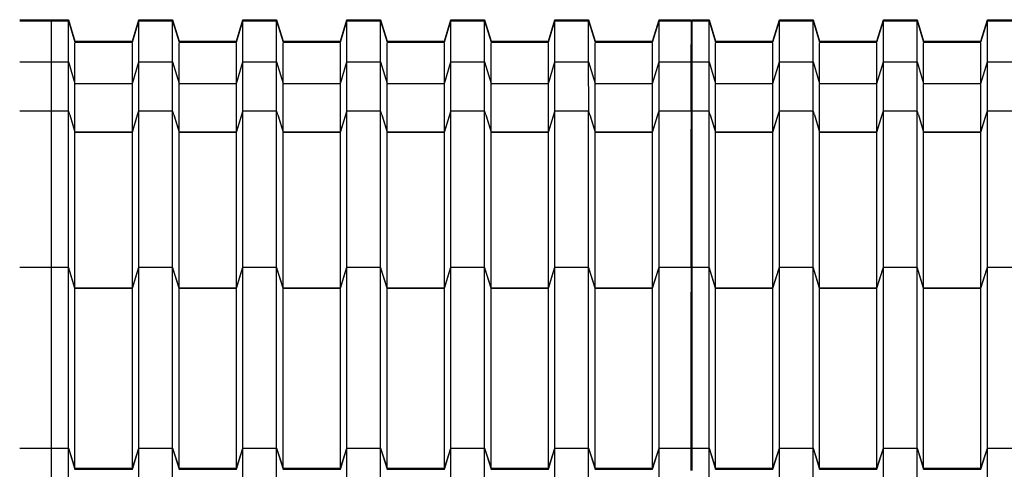
# Model space of a CAD drawing. Units: millimetres. Extents: x 2341 to 2617, y 1228 to 1411.
# Drawn here: x 2468 to 2469, y 1272 to 1273 of the extents above; entities that cross this region are included whole.
import ezdxf

# ---------------------------------------------------------------- set-up
doc = ezdxf.new("R2010")
doc.units = ezdxf.units.MM
doc.layers.add('cam_PENA_6', color=6, linetype='Continuous')

msp = doc.modelspace()

# ---------------------------------------------------------------- linework, layer by layer
at = {"layer": 'cam_PENA_6'}
for p, q in [((2467.5078, 1272.7377), (2467.5596, 1272.7377)), ((2467.5078, 1272.7359), (2467.5596, 1272.7359)), ((2467.5596, 1272.7359), (2467.5596, 1272.7377)), ((2467.5596, 1272.7377), (2467.5869, 1272.7377)), ((2467.5596, 1272.7359), (2467.5596, 1272.7352)), ((2467.5596, 1272.7359), (2467.5869, 1272.7359)), ((2467.5596, 1272.6693), (2467.5596, 1272.7352)), ((2467.5869, 1272.7377), (2467.5974, 1272.7029)), ((2467.5869, 1272.7359), (2467.5869, 1272.7377)), ((2467.5869, 1272.7359), (2467.5974, 1272.7011)), ((2467.5869, 1272.6693), (2467.5869, 1272.7352)), ((2467.6904, 1272.7029), (2467.7009, 1272.7377)), ((2467.6904, 1272.7011), (2467.7009, 1272.7359)), ((2467.7009, 1272.7377), (2467.7555, 1272.7377)), ((2467.7009, 1272.7359), (2467.7009, 1272.7377)), ((2467.7009, 1272.7359), (2467.7555, 1272.7359)), ((2467.7009, 1272.6693), (2467.7009, 1272.7352)), ((2467.7555, 1272.7377), (2467.766, 1272.7029)), ((2467.7555, 1272.7359), (2467.7555, 1272.7377)), ((2467.7555, 1272.7359), (2467.766, 1272.7011)), ((2467.7555, 1272.6693), (2467.7555, 1272.7352)), ((2467.8589, 1272.7029), (2467.8695, 1272.7377)), ((2467.8589, 1272.7011), (2467.8695, 1272.7359)), ((2467.8695, 1272.7377), (2467.924, 1272.7377)), ((2467.8695, 1272.7359), (2467.8695, 1272.7377)), ((2467.8695, 1272.7359), (2467.924, 1272.7359)), ((2467.8695, 1272.6693), (2467.8695, 1272.7352)), ((2467.924, 1272.7377), (2467.9345, 1272.7029)), ((2467.924, 1272.7359), (2467.924, 1272.7377)), ((2467.924, 1272.7359), (2467.9345, 1272.7011)), ((2467.924, 1272.6693), (2467.924, 1272.7352)), ((2468.0275, 1272.7029), (2468.038, 1272.7377)), ((2468.0275, 1272.7011), (2468.038, 1272.7359)), ((2468.038, 1272.7377), (2468.0926, 1272.7377)), ((2468.038, 1272.7359), (2468.038, 1272.7377)), ((2468.038, 1272.7359), (2468.0926, 1272.7359)), ((2468.038, 1272.6693), (2468.038, 1272.7352)), ((2468.0926, 1272.7377), (2468.1031, 1272.7029)), ((2468.0926, 1272.7359), (2468.0926, 1272.7377)), ((2468.0926, 1272.7359), (2468.1031, 1272.7011)), ((2468.0926, 1272.6693), (2468.0926, 1272.7352)), ((2468.196, 1272.7029), (2468.2066, 1272.7377)), ((2468.196, 1272.7011), (2468.2066, 1272.7359)), ((2468.2066, 1272.7377), (2468.2611, 1272.7377)), ((2468.2066, 1272.7359), (2468.2066, 1272.7377)), ((2468.2066, 1272.7359), (2468.2611, 1272.7359)), ((2468.2066, 1272.6693), (2468.2066, 1272.7352)), ((2468.2611, 1272.7377), (2468.2716, 1272.7029)), ((2468.2611, 1272.7359), (2468.2611, 1272.7377)), ((2468.2611, 1272.7359), (2468.2716, 1272.7011)), ((2468.2611, 1272.6693), (2468.2611, 1272.7352)), ((2468.3646, 1272.7029), (2468.3751, 1272.7377)), ((2468.3646, 1272.7011), (2468.3751, 1272.7359)), ((2468.3751, 1272.7377), (2468.4296, 1272.7377)), ((2468.3751, 1272.7359), (2468.3751, 1272.7377)), ((2468.3751, 1272.7359), (2468.4296, 1272.7359)), ((2468.3751, 1272.6693), (2468.3751, 1272.7352)), ((2468.4296, 1272.7377), (2468.4402, 1272.7029)), ((2468.4296, 1272.7359), (2468.4296, 1272.7377)), ((2468.4296, 1272.7359), (2468.4402, 1272.7011)), ((2468.4296, 1272.6693), (2468.4296, 1272.7352)), ((2468.5331, 1272.7029), (2468.5437, 1272.7377)), ((2468.5331, 1272.7011), (2468.5437, 1272.7359)), ((2468.5437, 1272.7377), (2468.5955, 1272.7377)), ((2468.5437, 1272.7359), (2468.5437, 1272.7377)), ((2468.5437, 1272.7359), (2468.5955, 1272.7359)), ((2468.5437, 1272.6693), (2468.5437, 1272.7352)), ((2468.5955, 1272.7359), (2468.5955, 1272.7377)), ((2468.5955, 1272.7359), (2468.5955, 1272.7352)), ((2468.5955, 1272.7352), (2468.5955, 1272.6974)), ((2468.5974, 1272.7377), (2468.6247, 1272.7377)), ((2468.5974, 1272.7359), (2468.5974, 1272.7377)), ((2468.5974, 1272.7352), (2468.5974, 1272.7359)), ((2468.5974, 1272.7359), (2468.6247, 1272.7359)), ((2468.5974, 1272.6974), (2468.5974, 1272.7352)), ((2468.6247, 1272.7377), (2468.6352, 1272.7029)), ((2468.6247, 1272.7359), (2468.6247, 1272.7377)), ((2468.6247, 1272.7359), (2468.6352, 1272.7011)), ((2468.6247, 1272.6693), (2468.6247, 1272.7352)), ((2468.7282, 1272.7029), (2468.7387, 1272.7377)), ((2468.7282, 1272.7011), (2468.7387, 1272.7359)), ((2468.7387, 1272.7377), (2468.7933, 1272.7377)), ((2468.7387, 1272.7359), (2468.7387, 1272.7377)), ((2468.7387, 1272.7359), (2468.7933, 1272.7359)), ((2468.7387, 1272.6693), (2468.7387, 1272.7352)), ((2468.7933, 1272.7377), (2468.8038, 1272.7029)), ((2468.7933, 1272.7359), (2468.7933, 1272.7377)), ((2468.7933, 1272.7359), (2468.8038, 1272.7011)), ((2468.7933, 1272.6693), (2468.7933, 1272.7352)), ((2468.8967, 1272.7029), (2468.9073, 1272.7377)), ((2468.8967, 1272.7011), (2468.9073, 1272.7359)), ((2468.9073, 1272.7377), (2468.9618, 1272.7377)), ((2468.9073, 1272.7359), (2468.9073, 1272.7377)), ((2468.9073, 1272.7359), (2468.9618, 1272.7359)), ((2468.9073, 1272.6693), (2468.9073, 1272.7352)), ((2468.9618, 1272.7377), (2468.9723, 1272.7029)), ((2468.9618, 1272.7359), (2468.9618, 1272.7377)), ((2468.9618, 1272.7359), (2468.9723, 1272.7011)), ((2468.9618, 1272.6693), (2468.9618, 1272.7352)), ((2469.0653, 1272.7029), (2469.0758, 1272.7377)), ((2469.0653, 1272.7011), (2469.0758, 1272.7359)), ((2469.0758, 1272.7377), (2469.1304, 1272.7377)), ((2469.0758, 1272.7359), (2469.0758, 1272.7377)), ((2469.0758, 1272.7359), (2469.1304, 1272.7359)), ((2469.0758, 1272.6693), (2469.0758, 1272.7352)), ((2467.5974, 1272.7029), (2467.6904, 1272.7029)), ((2467.5974, 1272.7011), (2467.5974, 1272.7029)), ((2467.5974, 1272.7011), (2467.6904, 1272.7011)), ((2467.5974, 1272.6345), (2467.5974, 1272.6999)), ((2467.6904, 1272.7011), (2467.6904, 1272.7029)), ((2467.6904, 1272.6345), (2467.6904, 1272.6999)), ((2467.766, 1272.7029), (2467.8589, 1272.7029)), ((2467.766, 1272.7011), (2467.766, 1272.7029)), ((2467.766, 1272.7011), (2467.8589, 1272.7011)), ((2467.766, 1272.6345), (2467.766, 1272.6999)), ((2467.8589, 1272.7011), (2467.8589, 1272.7029)), ((2467.8589, 1272.6345), (2467.8589, 1272.6999)), ((2467.9345, 1272.7029), (2468.0275, 1272.7029)), ((2467.9345, 1272.7011), (2467.9345, 1272.7029)), ((2467.9345, 1272.7011), (2468.0275, 1272.7011)), ((2467.9345, 1272.6345), (2467.9345, 1272.6999)), ((2468.0275, 1272.7011), (2468.0275, 1272.7029)), ((2468.0275, 1272.6345), (2468.0275, 1272.6999)), ((2468.1031, 1272.7029), (2468.196, 1272.7029)), ((2468.1031, 1272.7011), (2468.1031, 1272.7029)), ((2468.1031, 1272.7011), (2468.196, 1272.7011)), ((2468.1031, 1272.6345), (2468.1031, 1272.6999)), ((2468.196, 1272.7011), (2468.196, 1272.7029)), ((2468.196, 1272.6345), (2468.196, 1272.6999)), ((2468.2716, 1272.7029), (2468.3646, 1272.7029)), ((2468.2716, 1272.7011), (2468.2716, 1272.7029)), ((2468.2716, 1272.7011), (2468.3646, 1272.7011)), ((2468.2716, 1272.6345), (2468.2716, 1272.6999)), ((2468.3646, 1272.7011), (2468.3646, 1272.7029)), ((2468.3646, 1272.6345), (2468.3646, 1272.6999)), ((2468.4402, 1272.7029), (2468.5331, 1272.7029)), ((2468.4402, 1272.7011), (2468.4402, 1272.7029)), ((2468.4402, 1272.7011), (2468.5331, 1272.7011)), ((2468.4402, 1272.6345), (2468.4402, 1272.6999)), ((2468.5331, 1272.7011), (2468.5331, 1272.7029)), ((2468.5331, 1272.6345), (2468.5331, 1272.6999)), ((2468.5974, 1272.6974), (2468.5955, 1272.6974)), ((2468.5955, 1272.6875), (2468.5955, 1272.6974)), ((2468.5974, 1272.6875), (2468.5974, 1272.6974)), ((2468.6352, 1272.7029), (2468.7282, 1272.7029)), ((2468.6352, 1272.7011), (2468.6352, 1272.7029)), ((2468.6352, 1272.7011), (2468.7282, 1272.7011)), ((2468.6352, 1272.6345), (2468.6352, 1272.6999)), ((2468.7282, 1272.7011), (2468.7282, 1272.7029)), ((2468.7282, 1272.6345), (2468.7282, 1272.6999)), ((2468.8038, 1272.7029), (2468.8967, 1272.7029)), ((2468.8038, 1272.7011), (2468.8038, 1272.7029)), ((2468.8038, 1272.7011), (2468.8967, 1272.7011)), ((2468.8038, 1272.6345), (2468.8038, 1272.6999)), ((2468.8967, 1272.7011), (2468.8967, 1272.7029)), ((2468.8967, 1272.6345), (2468.8967, 1272.6999)), ((2468.9723, 1272.7029), (2469.0653, 1272.7029)), ((2468.9723, 1272.7011), (2468.9723, 1272.7029)), ((2468.9723, 1272.7011), (2469.0653, 1272.7011)), ((2468.9723, 1272.6345), (2468.9723, 1272.6999)), ((2469.0653, 1272.7011), (2469.0653, 1272.7029)), ((2469.0653, 1272.6345), (2469.0653, 1272.6999)), ((2468.5974, 1272.6875), (2468.5955, 1272.6875)), ((2468.5955, 1272.6845), (2468.5955, 1272.6875)), ((2468.5974, 1272.6845), (2468.5955, 1272.6845)), ((2468.5955, 1272.6693), (2468.5955, 1272.6845)), ((2468.5974, 1272.6845), (2468.5974, 1272.6875)), ((2468.5974, 1272.6693), (2468.5974, 1272.6845)), ((2467.5078, 1272.6693), (2467.5596, 1272.6693)), ((2467.5596, 1272.59), (2467.5596, 1272.6693)), ((2467.5596, 1272.6693), (2467.5869, 1272.6693)), ((2467.5869, 1272.59), (2467.5869, 1272.6693)), ((2467.5869, 1272.6693), (2467.5974, 1272.6345)), ((2467.6904, 1272.6345), (2467.7009, 1272.6693)), ((2467.7009, 1272.6693), (2467.7555, 1272.6693)), ((2467.7009, 1272.59), (2467.7009, 1272.6693)), ((2467.7555, 1272.59), (2467.7555, 1272.6693)), ((2467.7555, 1272.6693), (2467.766, 1272.6345)), ((2467.8589, 1272.6345), (2467.8695, 1272.6693)), ((2467.8695, 1272.6693), (2467.924, 1272.6693)), ((2467.8695, 1272.59), (2467.8695, 1272.6693)), ((2467.924, 1272.59), (2467.924, 1272.6693)), ((2467.924, 1272.6693), (2467.9345, 1272.6345)), ((2468.0275, 1272.6345), (2468.038, 1272.6693)), ((2468.038, 1272.6693), (2468.0926, 1272.6693)), ((2468.038, 1272.59), (2468.038, 1272.6693)), ((2468.0926, 1272.59), (2468.0926, 1272.6693)), ((2468.0926, 1272.6693), (2468.1031, 1272.6345)), ((2468.196, 1272.6345), (2468.2066, 1272.6693)), ((2468.2066, 1272.6693), (2468.2611, 1272.6693)), ((2468.2066, 1272.59), (2468.2066, 1272.6693)), ((2468.2611, 1272.59), (2468.2611, 1272.6693)), ((2468.2611, 1272.6693), (2468.2716, 1272.6345)), ((2468.3646, 1272.6345), (2468.3751, 1272.6693)), ((2468.3751, 1272.6693), (2468.4296, 1272.6693)), ((2468.3751, 1272.59), (2468.3751, 1272.6693)), ((2468.4297, 1272.59), (2468.4296, 1272.6693)), ((2468.4296, 1272.6693), (2468.4402, 1272.6345)), ((2468.5331, 1272.6345), (2468.5437, 1272.6693)), ((2468.5437, 1272.6693), (2468.5955, 1272.6693)), ((2468.5437, 1272.59), (2468.5437, 1272.6693)), ((2468.5955, 1272.6308), (2468.5955, 1272.6693)), ((2468.5974, 1272.6693), (2468.6247, 1272.6693)), ((2468.5974, 1272.6308), (2468.5974, 1272.6693)), ((2468.6247, 1272.59), (2468.6247, 1272.6693)), ((2468.6247, 1272.6693), (2468.6352, 1272.6345)), ((2468.7282, 1272.6345), (2468.7387, 1272.6693)), ((2468.7387, 1272.6693), (2468.7933, 1272.6693)), ((2468.7387, 1272.59), (2468.7387, 1272.6693)), ((2468.7933, 1272.59), (2468.7933, 1272.6693)), ((2468.7933, 1272.6693), (2468.8038, 1272.6345)), ((2468.8967, 1272.6345), (2468.9073, 1272.6693)), ((2468.9073, 1272.6693), (2468.9618, 1272.6693)), ((2468.9073, 1272.59), (2468.9073, 1272.6693)), ((2468.9618, 1272.59), (2468.9618, 1272.6693)), ((2468.9618, 1272.6693), (2468.9723, 1272.6345)), ((2469.0653, 1272.6345), (2469.0758, 1272.6693)), ((2469.0758, 1272.6693), (2469.1304, 1272.6693)), ((2469.0758, 1272.59), (2469.0758, 1272.6693)), ((2467.5974, 1272.6345), (2467.6904, 1272.6345)), ((2467.5974, 1272.5559), (2467.5974, 1272.6345)), ((2467.5974, 1272.6345), (2467.6904, 1272.6345)), ((2467.5974, 1272.6345), (2467.5974, 1272.6345)), ((2467.6904, 1272.5559), (2467.6904, 1272.6345)), ((2467.6904, 1272.6345), (2467.6904, 1272.6345)), ((2467.766, 1272.6345), (2467.8589, 1272.6345)), ((2467.766, 1272.5559), (2467.766, 1272.6345)), ((2467.766, 1272.6345), (2467.8589, 1272.6345)), ((2467.766, 1272.6345), (2467.766, 1272.6345)), ((2467.8589, 1272.5559), (2467.8589, 1272.6345)), ((2467.8589, 1272.6345), (2467.8589, 1272.6345)), ((2467.9345, 1272.6345), (2468.0275, 1272.6345)), ((2467.9345, 1272.5559), (2467.9345, 1272.6345)), ((2467.9345, 1272.6345), (2468.0275, 1272.6345)), ((2467.9345, 1272.6345), (2467.9345, 1272.6345)), ((2468.0275, 1272.5559), (2468.0275, 1272.6345)), ((2468.0275, 1272.6345), (2468.0275, 1272.6345)), ((2468.1031, 1272.6345), (2468.196, 1272.6345)), ((2468.1031, 1272.5559), (2468.1031, 1272.6345)), ((2468.1031, 1272.6345), (2468.196, 1272.6345)), ((2468.1031, 1272.6345), (2468.1031, 1272.6345)), ((2468.196, 1272.5559), (2468.196, 1272.6345)), ((2468.196, 1272.6345), (2468.196, 1272.6345)), ((2468.2716, 1272.6345), (2468.3646, 1272.6345)), ((2468.2716, 1272.5559), (2468.2716, 1272.6345)), ((2468.2716, 1272.6345), (2468.3646, 1272.6345)), ((2468.2716, 1272.6345), (2468.2716, 1272.6345)), ((2468.3646, 1272.5559), (2468.3646, 1272.6345)), ((2468.3646, 1272.6345), (2468.3646, 1272.6345)), ((2468.4402, 1272.6345), (2468.5331, 1272.6345)), ((2468.4402, 1272.5559), (2468.4402, 1272.6345)), ((2468.4402, 1272.6345), (2468.5331, 1272.6345)), ((2468.4402, 1272.6345), (2468.4402, 1272.6345)), ((2468.5331, 1272.5559), (2468.5331, 1272.6345)), ((2468.5331, 1272.6345), (2468.5331, 1272.6345)), ((2468.5974, 1272.6308), (2468.5955, 1272.6308)), ((2468.5955, 1272.6301), (2468.5955, 1272.6308)), ((2468.5955, 1272.6301), (2468.5974, 1272.6301)), ((2468.5955, 1272.6274), (2468.5955, 1272.6301)), ((2468.5974, 1272.6274), (2468.5955, 1272.6274)), ((2468.5955, 1272.6177), (2468.5955, 1272.6274)), ((2468.5974, 1272.6301), (2468.5974, 1272.6308)), ((2468.5974, 1272.6274), (2468.5974, 1272.6301)), ((2468.5974, 1272.6177), (2468.5974, 1272.6274)), ((2468.6352, 1272.6345), (2468.7282, 1272.6345)), ((2468.6352, 1272.5559), (2468.6352, 1272.6345)), ((2468.6352, 1272.6345), (2468.7282, 1272.6345)), ((2468.6352, 1272.6345), (2468.6352, 1272.6345)), ((2468.7282, 1272.5559), (2468.7282, 1272.6345)), ((2468.7282, 1272.6345), (2468.7282, 1272.6345)), ((2468.8038, 1272.6345), (2468.8967, 1272.6345)), ((2468.8038, 1272.5559), (2468.8038, 1272.6345)), ((2468.8038, 1272.6345), (2468.8967, 1272.6345)), ((2468.8038, 1272.6345), (2468.8038, 1272.6345)), ((2468.8967, 1272.5559), (2468.8967, 1272.6345)), ((2468.8967, 1272.6345), (2468.8967, 1272.6345)), ((2468.9723, 1272.6345), (2469.0653, 1272.6345)), ((2468.9723, 1272.5559), (2468.9723, 1272.6345)), ((2468.9723, 1272.6345), (2469.0653, 1272.6345)), ((2468.9723, 1272.6345), (2468.9723, 1272.6345)), ((2469.0653, 1272.5559), (2469.0653, 1272.6345)), ((2469.0653, 1272.6345), (2469.0653, 1272.6345)), ((2468.5974, 1272.6177), (2468.5955, 1272.6177)), ((2468.5955, 1272.59), (2468.5955, 1272.6177)), ((2468.5974, 1272.59), (2468.5974, 1272.6177)), ((2467.5078, 1272.59), (2467.5596, 1272.59)), ((2467.5596, 1272.59), (2467.5596, 1272.5899)), ((2467.5596, 1272.59), (2467.5869, 1272.59)), ((2467.5596, 1272.3369), (2467.5596, 1272.5899)), ((2467.5889, 1272.5835), (2467.5869, 1272.59)), ((2467.5869, 1272.3369), (2467.5869, 1272.5899)), ((2467.5889, 1272.5835), (2467.5974, 1272.5552)), ((2467.5889, 1272.5835), (2467.5974, 1272.5559)), ((2467.6904, 1272.5552), (2467.6989, 1272.5835)), ((2467.6904, 1272.5559), (2467.6989, 1272.5835)), ((2467.6989, 1272.5835), (2467.7009, 1272.59)), ((2467.7009, 1272.59), (2467.7555, 1272.59)), ((2467.7009, 1272.3369), (2467.7009, 1272.5899)), ((2467.7575, 1272.5835), (2467.7555, 1272.59)), ((2467.7555, 1272.3369), (2467.7555, 1272.5899)), ((2467.7575, 1272.5835), (2467.766, 1272.5552)), ((2467.7575, 1272.5835), (2467.766, 1272.5559)), ((2467.8589, 1272.5552), (2467.8675, 1272.5835)), ((2467.8589, 1272.5559), (2467.8675, 1272.5835)), ((2467.8675, 1272.5835), (2467.8695, 1272.59)), ((2467.8695, 1272.59), (2467.924, 1272.59)), ((2467.8695, 1272.3369), (2467.8695, 1272.5899)), ((2467.926, 1272.5835), (2467.924, 1272.59)), ((2467.924, 1272.3369), (2467.924, 1272.5899)), ((2467.926, 1272.5835), (2467.9345, 1272.5552)), ((2467.926, 1272.5835), (2467.9345, 1272.5559)), ((2468.0275, 1272.5552), (2468.036, 1272.5835)), ((2468.0275, 1272.5559), (2468.036, 1272.5835)), ((2468.036, 1272.5835), (2468.038, 1272.59)), ((2468.038, 1272.59), (2468.0926, 1272.59)), ((2468.038, 1272.3369), (2468.038, 1272.5899)), ((2468.0946, 1272.5835), (2468.0926, 1272.59)), ((2468.0926, 1272.3369), (2468.0926, 1272.5899)), ((2468.0946, 1272.5835), (2468.1031, 1272.5552)), ((2468.0946, 1272.5835), (2468.1031, 1272.5559)), ((2468.196, 1272.5552), (2468.2046, 1272.5835)), ((2468.196, 1272.5559), (2468.2046, 1272.5835)), ((2468.2046, 1272.5835), (2468.2066, 1272.59)), ((2468.2066, 1272.59), (2468.2611, 1272.59)), ((2468.2066, 1272.3369), (2468.2066, 1272.5899)), ((2468.2631, 1272.5835), (2468.2611, 1272.59)), ((2468.2611, 1272.3369), (2468.2611, 1272.5899)), ((2468.2631, 1272.5835), (2468.2716, 1272.5552)), ((2468.2631, 1272.5835), (2468.2716, 1272.5559)), ((2468.3646, 1272.5552), (2468.3731, 1272.5835)), ((2468.3646, 1272.5559), (2468.3731, 1272.5835)), ((2468.3731, 1272.5835), (2468.3751, 1272.59)), ((2468.3751, 1272.59), (2468.4297, 1272.59)), ((2468.3751, 1272.3369), (2468.3751, 1272.5899)), ((2468.4296, 1272.3369), (2468.4296, 1272.5899)), ((2468.4317, 1272.5835), (2468.4297, 1272.59)), ((2468.4317, 1272.5835), (2468.4402, 1272.5552)), ((2468.4317, 1272.5835), (2468.4402, 1272.5559)), ((2468.5331, 1272.5552), (2468.5416, 1272.5835)), ((2468.5331, 1272.5559), (2468.5416, 1272.5835)), ((2468.5416, 1272.5835), (2468.5437, 1272.59)), ((2468.5437, 1272.59), (2468.5955, 1272.59)), ((2468.5437, 1272.3369), (2468.5437, 1272.5899)), ((2468.5955, 1272.59), (2468.5955, 1272.5899)), ((2468.5955, 1272.5899), (2468.5955, 1272.5602)), ((2468.5974, 1272.59), (2468.6247, 1272.59)), ((2468.5974, 1272.5899), (2468.5974, 1272.59)), ((2468.5974, 1272.5602), (2468.5974, 1272.5899)), ((2468.6267, 1272.5835), (2468.6247, 1272.59)), ((2468.6247, 1272.3369), (2468.6247, 1272.5899)), ((2468.6267, 1272.5835), (2468.6352, 1272.5552)), ((2468.6267, 1272.5835), (2468.6352, 1272.5559)), ((2468.7282, 1272.5552), (2468.7367, 1272.5835)), ((2468.7282, 1272.5559), (2468.7367, 1272.5835)), ((2468.7367, 1272.5835), (2468.7387, 1272.59)), ((2468.7387, 1272.59), (2468.7933, 1272.59)), ((2468.7387, 1272.3369), (2468.7387, 1272.5899)), ((2468.7953, 1272.5835), (2468.7933, 1272.59)), ((2468.7933, 1272.3369), (2468.7933, 1272.5899)), ((2468.7953, 1272.5835), (2468.8038, 1272.5552)), ((2468.7953, 1272.5835), (2468.8038, 1272.5559)), ((2468.8967, 1272.5552), (2468.9053, 1272.5835)), ((2468.8967, 1272.5559), (2468.9053, 1272.5835)), ((2468.9053, 1272.5835), (2468.9073, 1272.59)), ((2468.9073, 1272.59), (2468.9618, 1272.59)), ((2468.9073, 1272.3369), (2468.9073, 1272.5899)), ((2468.9638, 1272.5835), (2468.9618, 1272.59)), ((2468.9618, 1272.3369), (2468.9618, 1272.5899)), ((2468.9638, 1272.5835), (2468.9723, 1272.5552)), ((2468.9638, 1272.5835), (2468.9723, 1272.5559)), ((2469.0653, 1272.5552), (2469.0738, 1272.5835)), ((2469.0653, 1272.5559), (2469.0738, 1272.5835)), ((2469.0738, 1272.5835), (2469.0758, 1272.59)), ((2469.0758, 1272.59), (2469.1304, 1272.59)), ((2469.0758, 1272.3369), (2469.0758, 1272.5899)), ((2467.5974, 1272.5559), (2467.6904, 1272.5559)), ((2467.5974, 1272.5555), (2467.5974, 1272.5559)), ((2467.5974, 1272.5552), (2467.5974, 1272.5555)), ((2467.5974, 1272.5552), (2467.6904, 1272.5552)), ((2467.5974, 1272.3031), (2467.5974, 1272.5547)), ((2467.6904, 1272.5555), (2467.6904, 1272.5559)), ((2467.6904, 1272.5552), (2467.6904, 1272.5555)), ((2467.6904, 1272.3031), (2467.6904, 1272.5547)), ((2467.766, 1272.5559), (2467.8589, 1272.5559)), ((2467.766, 1272.5555), (2467.766, 1272.5559)), ((2467.766, 1272.5552), (2467.766, 1272.5555)), ((2467.766, 1272.5552), (2467.8589, 1272.5552)), ((2467.766, 1272.3031), (2467.766, 1272.5547)), ((2467.8589, 1272.5555), (2467.8589, 1272.5559)), ((2467.8589, 1272.5552), (2467.8589, 1272.5555)), ((2467.8589, 1272.3031), (2467.8589, 1272.5547)), ((2467.9345, 1272.5559), (2468.0275, 1272.5559)), ((2467.9345, 1272.5555), (2467.9345, 1272.5559)), ((2467.9345, 1272.5552), (2467.9345, 1272.5555)), ((2467.9345, 1272.5552), (2468.0275, 1272.5552)), ((2467.9345, 1272.3031), (2467.9345, 1272.5547)), ((2468.0275, 1272.5555), (2468.0275, 1272.5559)), ((2468.0275, 1272.5552), (2468.0275, 1272.5555)), ((2468.0275, 1272.3031), (2468.0275, 1272.5547)), ((2468.1031, 1272.5559), (2468.196, 1272.5559)), ((2468.1031, 1272.5555), (2468.1031, 1272.5559)), ((2468.1031, 1272.5552), (2468.1031, 1272.5555)), ((2468.1031, 1272.5552), (2468.196, 1272.5552)), ((2468.1031, 1272.3031), (2468.1031, 1272.5547)), ((2468.196, 1272.5555), (2468.196, 1272.5559)), ((2468.196, 1272.5552), (2468.196, 1272.5555)), ((2468.196, 1272.3031), (2468.196, 1272.5547)), ((2468.2716, 1272.5559), (2468.3646, 1272.5559)), ((2468.2716, 1272.5555), (2468.2716, 1272.5559)), ((2468.2716, 1272.5552), (2468.2716, 1272.5555)), ((2468.2716, 1272.5552), (2468.3646, 1272.5552)), ((2468.2716, 1272.3031), (2468.2716, 1272.5547)), ((2468.3646, 1272.5555), (2468.3646, 1272.5559)), ((2468.3646, 1272.5552), (2468.3646, 1272.5555)), ((2468.3646, 1272.3031), (2468.3646, 1272.5547)), ((2468.4402, 1272.5559), (2468.5331, 1272.5559)), ((2468.4402, 1272.5555), (2468.4402, 1272.5559)), ((2468.4402, 1272.5552), (2468.4402, 1272.5555)), ((2468.4402, 1272.5552), (2468.5331, 1272.5552)), ((2468.4402, 1272.3031), (2468.4402, 1272.5547)), ((2468.5331, 1272.5555), (2468.5331, 1272.5559)), ((2468.5331, 1272.5552), (2468.5331, 1272.5555)), ((2468.5331, 1272.3031), (2468.5331, 1272.5547)), ((2468.5955, 1272.5602), (2468.5974, 1272.5602)), ((2468.5955, 1272.5575), (2468.5955, 1272.5602)), ((2468.5974, 1272.5575), (2468.5955, 1272.5575)), ((2468.5955, 1272.5475), (2468.5955, 1272.5575)), ((2468.5955, 1272.5447), (2468.5955, 1272.5475)), ((2468.5974, 1272.5475), (2468.5955, 1272.5475)), ((2468.5974, 1272.5575), (2468.5974, 1272.5602)), ((2468.5974, 1272.5475), (2468.5974, 1272.5575)), ((2468.5974, 1272.5447), (2468.5974, 1272.5475)), ((2468.6352, 1272.5559), (2468.7282, 1272.5559)), ((2468.6352, 1272.5555), (2468.6352, 1272.5559)), ((2468.6352, 1272.5552), (2468.6352, 1272.5555)), ((2468.6352, 1272.5552), (2468.7282, 1272.5552)), ((2468.6352, 1272.3031), (2468.6352, 1272.5547)), ((2468.7282, 1272.5555), (2468.7282, 1272.5559)), ((2468.7282, 1272.5552), (2468.7282, 1272.5555)), ((2468.7282, 1272.3031), (2468.7282, 1272.5547)), ((2468.8038, 1272.5559), (2468.8967, 1272.5559)), ((2468.8038, 1272.5555), (2468.8038, 1272.5559)), ((2468.8038, 1272.5552), (2468.8038, 1272.5555)), ((2468.8038, 1272.5552), (2468.8967, 1272.5552)), ((2468.8038, 1272.3031), (2468.8038, 1272.5547)), ((2468.8967, 1272.5555), (2468.8967, 1272.5559)), ((2468.8967, 1272.5552), (2468.8967, 1272.5555)), ((2468.8967, 1272.3031), (2468.8967, 1272.5547)), ((2468.9723, 1272.5559), (2469.0653, 1272.5559)), ((2468.9723, 1272.5555), (2468.9723, 1272.5559)), ((2468.9723, 1272.5552), (2468.9723, 1272.5555)), ((2468.9723, 1272.5552), (2469.0653, 1272.5552)), ((2468.9723, 1272.3031), (2468.9723, 1272.5547)), ((2469.0653, 1272.5555), (2469.0653, 1272.5559)), ((2469.0653, 1272.5552), (2469.0653, 1272.5555)), ((2469.0653, 1272.3031), (2469.0653, 1272.5547)), ((2468.5974, 1272.5447), (2468.5955, 1272.5447)), ((2468.5955, 1272.5436), (2468.5955, 1272.5447)), ((2468.5974, 1272.5436), (2468.5955, 1272.5436)), ((2468.5955, 1272.5429), (2468.5955, 1272.5436)), ((2468.5955, 1272.5429), (2468.5974, 1272.5429)), ((2468.5955, 1272.5402), (2468.5955, 1272.5429)), ((2468.5974, 1272.5402), (2468.5955, 1272.5402)), ((2468.5955, 1272.5306), (2468.5955, 1272.5402)), ((2468.5974, 1272.5436), (2468.5974, 1272.5447)), ((2468.5974, 1272.5429), (2468.5974, 1272.5436)), ((2468.5974, 1272.5402), (2468.5974, 1272.5429)), ((2468.5974, 1272.5306), (2468.5974, 1272.5402)), ((2468.5974, 1272.5306), (2468.5955, 1272.5306)), ((2468.5955, 1272.4731), (2468.5955, 1272.5306)), ((2468.5974, 1272.4731), (2468.5974, 1272.5306)), ((2468.5955, 1272.4731), (2468.5974, 1272.4731)), ((2468.5955, 1272.4704), (2468.5955, 1272.4731)), ((2468.5974, 1272.4704), (2468.5955, 1272.4704)), ((2468.5955, 1272.4604), (2468.5955, 1272.4704)), ((2468.5974, 1272.4704), (2468.5974, 1272.4731)), ((2468.5974, 1272.4604), (2468.5974, 1272.4704)), ((2468.5974, 1272.4604), (2468.5955, 1272.4604)), ((2468.5955, 1272.3369), (2468.5955, 1272.4604)), ((2468.5974, 1272.3369), (2468.5974, 1272.4604)), ((2467.5078, 1272.3369), (2467.5596, 1272.3369)), ((2467.5596, 1272.0433), (2467.5596, 1272.3369)), ((2467.5596, 1272.3369), (2467.5869, 1272.3369)), ((2467.5974, 1272.3028), (2467.5869, 1272.3369)), ((2467.5974, 1272.3031), (2467.5869, 1272.3369)), ((2467.5869, 1272.0433), (2467.5869, 1272.3369)), ((2467.6904, 1272.3028), (2467.7009, 1272.3369)), ((2467.6904, 1272.3031), (2467.7009, 1272.3369)), ((2467.7009, 1272.3369), (2467.7555, 1272.3369)), ((2467.7009, 1272.0433), (2467.7009, 1272.3369)), ((2467.766, 1272.3028), (2467.7555, 1272.3369)), ((2467.766, 1272.3031), (2467.7555, 1272.3369)), ((2467.7555, 1272.0433), (2467.7555, 1272.3369)), ((2467.8589, 1272.3028), (2467.8695, 1272.3369)), ((2467.8589, 1272.3031), (2467.8695, 1272.3369)), ((2467.8695, 1272.3369), (2467.924, 1272.3369)), ((2467.8695, 1272.0433), (2467.8695, 1272.3369)), ((2467.9345, 1272.3028), (2467.924, 1272.3369)), ((2467.9345, 1272.3031), (2467.924, 1272.3369)), ((2467.924, 1272.0433), (2467.924, 1272.3369)), ((2468.0275, 1272.3028), (2468.038, 1272.3369)), ((2468.0275, 1272.3031), (2468.038, 1272.3369)), ((2468.038, 1272.3369), (2468.0926, 1272.3369)), ((2468.038, 1272.0433), (2468.038, 1272.3369)), ((2468.1031, 1272.3028), (2468.0926, 1272.3369)), ((2468.1031, 1272.3031), (2468.0926, 1272.3369)), ((2468.0926, 1272.0433), (2468.0926, 1272.3369)), ((2468.196, 1272.3031), (2468.2066, 1272.3369)), ((2468.196, 1272.3029), (2468.2066, 1272.3369)), ((2468.2066, 1272.3369), (2468.2611, 1272.3369)), ((2468.2066, 1272.0433), (2468.2066, 1272.3369)), ((2468.2716, 1272.3028), (2468.2611, 1272.3369)), ((2468.2716, 1272.3031), (2468.2611, 1272.3369)), ((2468.2611, 1272.0433), (2468.2611, 1272.3369)), ((2468.3646, 1272.3031), (2468.3751, 1272.3369)), ((2468.3646, 1272.3029), (2468.3751, 1272.3369)), ((2468.3751, 1272.3369), (2468.4296, 1272.3369)), ((2468.3751, 1272.0433), (2468.3751, 1272.3369)), ((2468.4402, 1272.3028), (2468.4296, 1272.3369)), ((2468.4402, 1272.3031), (2468.4296, 1272.3369)), ((2468.4296, 1272.0433), (2468.4296, 1272.3369)), ((2468.5331, 1272.3031), (2468.5437, 1272.3369)), ((2468.5331, 1272.3029), (2468.5437, 1272.3369)), ((2468.5437, 1272.3369), (2468.5955, 1272.3369)), ((2468.5437, 1272.0433), (2468.5437, 1272.3369)), ((2468.5955, 1272.3369), (2468.5955, 1272.2962)), ((2468.5974, 1272.3369), (2468.6247, 1272.3369)), ((2468.5974, 1272.2962), (2468.5974, 1272.3369)), ((2468.6352, 1272.3031), (2468.6247, 1272.3369)), ((2468.6352, 1272.3028), (2468.6247, 1272.3369)), ((2468.6247, 1272.0433), (2468.6247, 1272.3369)), ((2468.7282, 1272.3031), (2468.7387, 1272.3369)), ((2468.7282, 1272.3029), (2468.7387, 1272.3369)), ((2468.7387, 1272.3369), (2468.7933, 1272.3369)), ((2468.7387, 1272.0433), (2468.7387, 1272.3369)), ((2468.8038, 1272.3031), (2468.7933, 1272.3369)), ((2468.8038, 1272.3028), (2468.7933, 1272.3369)), ((2468.7933, 1272.0433), (2468.7933, 1272.3369)), ((2468.8967, 1272.3031), (2468.9073, 1272.3369)), ((2468.8967, 1272.3029), (2468.9073, 1272.3369)), ((2468.9073, 1272.3369), (2468.9618, 1272.3369)), ((2468.9073, 1272.0433), (2468.9073, 1272.3369)), ((2468.9723, 1272.3031), (2468.9618, 1272.3369)), ((2468.9723, 1272.3028), (2468.9618, 1272.3369)), ((2468.9618, 1272.0433), (2468.9618, 1272.3369)), ((2469.0653, 1272.3031), (2469.0758, 1272.3369)), ((2469.0653, 1272.3029), (2469.0758, 1272.3369)), ((2469.0758, 1272.3369), (2469.1304, 1272.3369)), ((2469.0758, 1272.0433), (2469.0758, 1272.3369)), ((2467.5974, 1272.3031), (2467.6904, 1272.3031)), ((2467.5974, 1272.3028), (2467.6904, 1272.3028)), ((2467.5974, 1272.0113), (2467.5974, 1272.3028)), ((2467.6904, 1272.0113), (2467.6904, 1272.3028)), ((2467.766, 1272.3031), (2467.8589, 1272.3031)), ((2467.766, 1272.3028), (2467.8589, 1272.3028)), ((2467.766, 1272.0113), (2467.766, 1272.3028)), ((2467.8589, 1272.0113), (2467.8589, 1272.3028)), ((2467.9345, 1272.3031), (2468.0275, 1272.3031)), ((2467.9345, 1272.3028), (2468.0275, 1272.3028)), ((2467.9345, 1272.0113), (2467.9345, 1272.3028)), ((2468.0275, 1272.0113), (2468.0275, 1272.3028)), ((2468.1031, 1272.3031), (2468.196, 1272.3031)), ((2468.1031, 1272.3028), (2468.196, 1272.3028)), ((2468.1031, 1272.0113), (2468.1031, 1272.3028)), ((2468.196, 1272.3028), (2468.196, 1272.3029)), ((2468.196, 1272.0113), (2468.196, 1272.3028)), ((2468.2716, 1272.3031), (2468.3646, 1272.3031)), ((2468.2716, 1272.3028), (2468.3646, 1272.3028)), ((2468.2716, 1272.0113), (2468.2716, 1272.3028)), ((2468.3646, 1272.3028), (2468.3646, 1272.3029)), ((2468.3646, 1272.0113), (2468.3646, 1272.3028)), ((2468.4402, 1272.3031), (2468.5331, 1272.3031)), ((2468.4402, 1272.3028), (2468.5331, 1272.3028)), ((2468.4402, 1272.0113), (2468.4402, 1272.3028)), ((2468.5331, 1272.3028), (2468.5331, 1272.3029)), ((2468.5331, 1272.0113), (2468.5331, 1272.3028)), ((2468.5974, 1272.2962), (2468.5955, 1272.2962)), ((2468.5955, 1272.2951), (2468.5955, 1272.2962)), ((2468.5974, 1272.2951), (2468.5955, 1272.2951)), ((2468.5955, 1272.2929), (2468.5955, 1272.2951)), ((2468.5955, 1272.2929), (2468.5974, 1272.2929)), ((2468.5955, 1272.2843), (2468.5955, 1272.2929)), ((2468.5974, 1272.2951), (2468.5974, 1272.2962)), ((2468.5974, 1272.2929), (2468.5974, 1272.2951)), ((2468.5974, 1272.2843), (2468.5974, 1272.2929)), ((2468.6352, 1272.3031), (2468.7282, 1272.3031)), ((2468.6352, 1272.3028), (2468.7282, 1272.3028)), ((2468.6352, 1272.0113), (2468.6352, 1272.3028)), ((2468.7282, 1272.3028), (2468.7282, 1272.3029)), ((2468.7282, 1272.0113), (2468.7282, 1272.3028)), ((2468.8038, 1272.3031), (2468.8967, 1272.3031)), ((2468.8038, 1272.3028), (2468.8967, 1272.3028)), ((2468.8038, 1272.0113), (2468.8038, 1272.3028)), ((2468.8967, 1272.3028), (2468.8967, 1272.3029)), ((2468.8967, 1272.0113), (2468.8967, 1272.3028)), ((2468.9723, 1272.3031), (2469.0653, 1272.3031)), ((2468.9723, 1272.3028), (2469.0653, 1272.3028)), ((2468.9723, 1272.0113), (2468.9723, 1272.3028)), ((2469.0653, 1272.3028), (2469.0653, 1272.3029)), ((2469.0653, 1272.0113), (2469.0653, 1272.3028)), ((2468.5974, 1272.2843), (2468.5955, 1272.2843)), ((2468.5955, 1272.2751), (2468.5955, 1272.2843)), ((2468.5974, 1272.2751), (2468.5974, 1272.2843)), ((2468.5974, 1272.2751), (2468.5955, 1272.2751)), ((2468.5955, 1272.2246), (2468.5955, 1272.2751)), ((2468.5974, 1272.2246), (2468.5974, 1272.2751)), ((2468.5955, 1272.2246), (2468.5974, 1272.2246)), ((2468.5955, 1272.2159), (2468.5955, 1272.2246)), ((2468.5974, 1272.2159), (2468.5955, 1272.2159)), ((2468.5955, 1272.2062), (2468.5955, 1272.2159)), ((2468.5974, 1272.2159), (2468.5974, 1272.2246)), ((2468.5974, 1272.2062), (2468.5974, 1272.2159)), ((2468.5974, 1272.2062), (2468.5955, 1272.2062)), ((2468.5955, 1272.0433), (2468.5955, 1272.2062)), ((2468.5974, 1272.0433), (2468.5974, 1272.2062)), ((2467.5078, 1272.0433), (2467.5596, 1272.0433)), ((2467.5596, 1271.6202), (2467.5596, 1272.0433)), ((2467.5596, 1272.0433), (2467.5869, 1272.0433)), ((2467.5869, 1272.0433), (2467.5974, 1272.0113)), ((2467.5869, 1271.6202), (2467.5869, 1272.0433)), ((2467.5869, 1272.0433), (2467.5974, 1272.0094)), ((2467.6904, 1272.0113), (2467.7009, 1272.0433)), ((2467.6904, 1272.0094), (2467.7009, 1272.0433)), ((2467.7009, 1272.0433), (2467.7555, 1272.0433)), ((2467.7009, 1271.6202), (2467.7009, 1272.0433)), ((2467.7555, 1272.0433), (2467.766, 1272.0113)), ((2467.7555, 1271.6202), (2467.7555, 1272.0433)), ((2467.7555, 1272.0433), (2467.766, 1272.0094)), ((2467.8589, 1272.0113), (2467.8695, 1272.0433)), ((2467.8589, 1272.0094), (2467.8695, 1272.0433)), ((2467.8695, 1272.0433), (2467.924, 1272.0433)), ((2467.8695, 1271.6202), (2467.8695, 1272.0433)), ((2467.924, 1272.0433), (2467.9345, 1272.0113)), ((2467.924, 1271.6202), (2467.924, 1272.0433)), ((2467.924, 1272.0433), (2467.9345, 1272.0094)), ((2468.0275, 1272.0113), (2468.038, 1272.0433)), ((2468.0275, 1272.0094), (2468.038, 1272.0433)), ((2468.038, 1272.0433), (2468.0926, 1272.0433)), ((2468.038, 1271.6202), (2468.038, 1272.0433)), ((2468.0926, 1272.0433), (2468.1031, 1272.0113)), ((2468.0926, 1271.6202), (2468.0926, 1272.0433)), ((2468.0926, 1272.0433), (2468.1031, 1272.0094)), ((2468.196, 1272.0113), (2468.2066, 1272.0433)), ((2468.196, 1272.0094), (2468.2066, 1272.0433)), ((2468.2066, 1272.0433), (2468.2611, 1272.0433)), ((2468.2066, 1271.6202), (2468.2066, 1272.0433)), ((2468.2611, 1272.0433), (2468.2716, 1272.0113)), ((2468.2611, 1271.6202), (2468.2611, 1272.0433)), ((2468.2611, 1272.0433), (2468.2716, 1272.0094)), ((2468.3646, 1272.0113), (2468.3751, 1272.0433)), ((2468.3646, 1272.0094), (2468.3751, 1272.0433)), ((2468.3751, 1272.0433), (2468.4296, 1272.0433)), ((2468.3751, 1271.6202), (2468.3751, 1272.0433)), ((2468.4296, 1272.0433), (2468.4402, 1272.0113)), ((2468.4296, 1271.6202), (2468.4296, 1272.0433)), ((2468.4296, 1272.0433), (2468.4402, 1272.0094)), ((2468.5331, 1272.0113), (2468.5437, 1272.0433)), ((2468.5331, 1272.0094), (2468.5437, 1272.0433)), ((2468.5437, 1272.0433), (2468.5955, 1272.0433)), ((2468.5437, 1271.6202), (2468.5437, 1272.0433)), ((2468.5955, 1272.0073), (2468.5955, 1272.0433)), ((2468.5974, 1272.0433), (2468.6247, 1272.0433)), ((2468.5974, 1272.0073), (2468.5974, 1272.0433)), ((2468.6247, 1272.0433), (2468.6352, 1272.0113)), ((2468.6247, 1271.6202), (2468.6247, 1272.0433)), ((2468.6247, 1272.0433), (2468.6352, 1272.0094)), ((2468.7282, 1272.0113), (2468.7387, 1272.0433)), ((2468.7282, 1272.0094), (2468.7387, 1272.0433)), ((2468.7387, 1272.0433), (2468.7933, 1272.0433)), ((2468.7387, 1271.6202), (2468.7387, 1272.0433)), ((2468.7933, 1272.0433), (2468.8038, 1272.0113)), ((2468.7933, 1271.6202), (2468.7933, 1272.0433)), ((2468.7933, 1272.0433), (2468.8038, 1272.0094)), ((2468.8967, 1272.0113), (2468.9073, 1272.0433)), ((2468.8967, 1272.0094), (2468.9073, 1272.0433)), ((2468.9073, 1272.0433), (2468.9618, 1272.0433)), ((2468.9073, 1271.6202), (2468.9073, 1272.0433)), ((2468.9618, 1272.0433), (2468.9723, 1272.0113)), ((2468.9618, 1271.6202), (2468.9618, 1272.0433)), ((2468.9618, 1272.0433), (2468.9723, 1272.0094)), ((2469.0653, 1272.0113), (2469.0758, 1272.0433)), ((2469.0653, 1272.0094), (2469.0758, 1272.0433)), ((2469.0758, 1272.0433), (2469.1304, 1272.0433)), ((2469.0758, 1271.6202), (2469.0758, 1272.0433)), ((2467.5974, 1272.0113), (2467.6904, 1272.0113)), ((2467.5974, 1272.0101), (2467.5974, 1272.0113)), ((2467.5974, 1272.0094), (2467.5974, 1272.0101)), ((2467.5974, 1272.0094), (2467.6904, 1272.0094)), ((2467.6904, 1272.0101), (2467.6904, 1272.0113)), ((2467.6904, 1272.0094), (2467.6904, 1272.0101)), ((2467.766, 1272.0113), (2467.8589, 1272.0113)), ((2467.766, 1272.0101), (2467.766, 1272.0113)), ((2467.766, 1272.0094), (2467.766, 1272.0101)), ((2467.766, 1272.0094), (2467.8589, 1272.0094)), ((2467.8589, 1272.0101), (2467.8589, 1272.0113)), ((2467.8589, 1272.0094), (2467.8589, 1272.0101)), ((2467.9345, 1272.0113), (2468.0275, 1272.0113)), ((2467.9345, 1272.0101), (2467.9345, 1272.0113)), ((2467.9345, 1272.0094), (2467.9345, 1272.0101)), ((2467.9345, 1272.0094), (2468.0275, 1272.0094)), ((2468.0275, 1272.0101), (2468.0275, 1272.0113)), ((2468.0275, 1272.0094), (2468.0275, 1272.0101)), ((2468.1031, 1272.0113), (2468.196, 1272.0113)), ((2468.1031, 1272.0101), (2468.1031, 1272.0113)), ((2468.1031, 1272.0094), (2468.1031, 1272.0101)), ((2468.1031, 1272.0094), (2468.196, 1272.0094)), ((2468.196, 1272.0101), (2468.196, 1272.0113)), ((2468.196, 1272.0094), (2468.196, 1272.0101)), ((2468.2716, 1272.0113), (2468.3646, 1272.0113)), ((2468.2716, 1272.0101), (2468.2716, 1272.0113)), ((2468.2716, 1272.0094), (2468.2716, 1272.0101)), ((2468.2716, 1272.0094), (2468.3646, 1272.0094)), ((2468.3646, 1272.0101), (2468.3646, 1272.0113)), ((2468.3646, 1272.0094), (2468.3646, 1272.0101)), ((2468.4402, 1272.0113), (2468.5331, 1272.0113)), ((2468.4402, 1272.0101), (2468.4402, 1272.0113)), ((2468.4402, 1272.0094), (2468.4402, 1272.0101)), ((2468.4402, 1272.0094), (2468.5331, 1272.0094)), ((2468.5331, 1272.0101), (2468.5331, 1272.0113)), ((2468.5331, 1272.0094), (2468.5331, 1272.0101)), ((2468.6352, 1272.0113), (2468.7282, 1272.0113)), ((2468.6352, 1272.0101), (2468.6352, 1272.0113)), ((2468.6352, 1272.0094), (2468.6352, 1272.0101)), ((2468.6352, 1272.0094), (2468.7282, 1272.0094)), ((2468.7282, 1272.0101), (2468.7282, 1272.0113)), ((2468.7282, 1272.0094), (2468.7282, 1272.0101)), ((2468.8038, 1272.0113), (2468.8967, 1272.0113)), ((2468.8038, 1272.0101), (2468.8038, 1272.0113)), ((2468.8038, 1272.0094), (2468.8038, 1272.0101)), ((2468.8038, 1272.0094), (2468.8967, 1272.0094)), ((2468.8967, 1272.0101), (2468.8967, 1272.0113)), ((2468.8967, 1272.0094), (2468.8967, 1272.0101)), ((2468.9723, 1272.0113), (2469.0653, 1272.0113)), ((2468.9723, 1272.0101), (2468.9723, 1272.0113)), ((2468.9723, 1272.0094), (2468.9723, 1272.0101)), ((2468.9723, 1272.0094), (2469.0653, 1272.0094)), ((2469.0653, 1272.0101), (2469.0653, 1272.0113)), ((2469.0653, 1272.0094), (2469.0653, 1272.0101))]:
    msp.add_line(p, q, dxfattribs=at)

doc.saveas('drawing.dxf')
